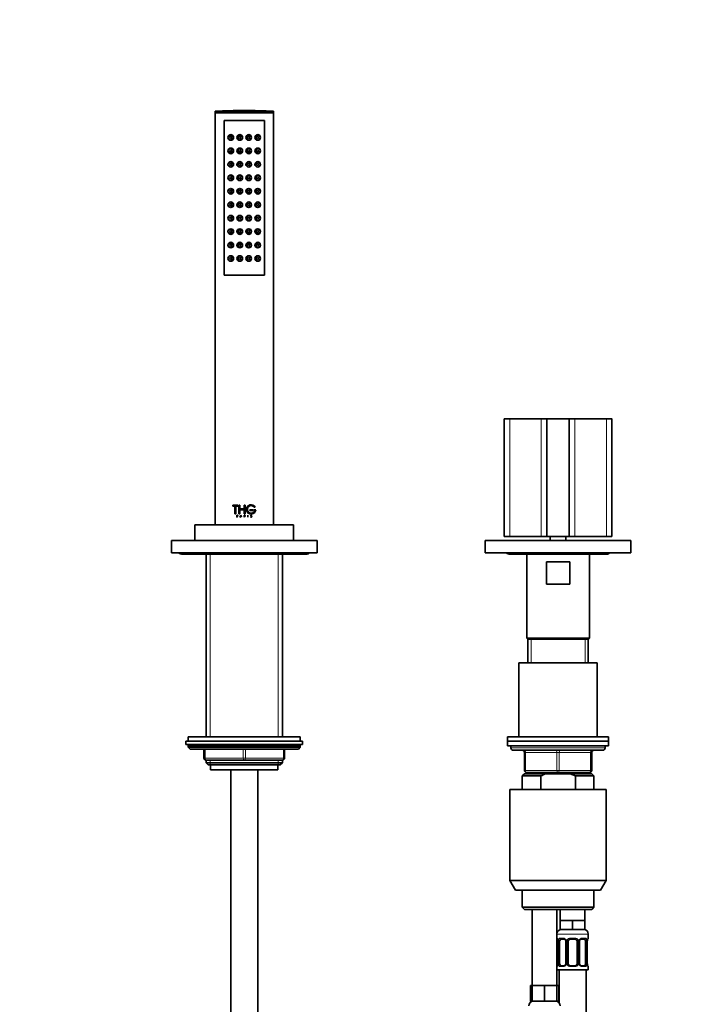
# Model space of a CAD drawing. Units: millimetres. Extents: x 0 to 2426, y 0 to 2733.
# Drawn here: x 1167 to 1464, y 1849 to 2288 of the extents above; entities that cross this region are included whole.
import ezdxf
from ezdxf import colors
from ezdxf.entities.mleader import LeaderData, LeaderLine
from ezdxf.math import Vec2, Vec3

# ---------------------------------------------------------------- set-up
doc = ezdxf.new("R2010")
doc.units = ezdxf.units.MM
doc.layers.add('DV1_Défaut', color=7, linetype='Continuous')
doc.layers.add('Défaut', color=7, linetype='Continuous')

# ---------------------------------------------------------------- blocks, each defined once
blk = doc.blocks.new('_DOT')
at = {"color": 0}
blk.add_line((0, 0), (-1, 0), dxfattribs=at)
at = {"color": 0, "const_width": 0.333}
blk.add_lwpolyline([(-0.1665, 0, 1), (0.1665, 0, 1)], format="xyb", close=True, dxfattribs=at)
blk = doc.blocks.new('SE')
at = {"layer": 'DV1_Défaut', "color": 7, "linetype": 'Continuous', "lineweight": 35}
for p, q in [((1254.48, 2247.01), (1280.48, 2247.01)), ((1254.48, 2247.01), (1254.48, 2246.47)), ((1254.48, 2246.47), (1280.48, 2246.47)), ((1254.48, 2246.47), (1254.63, 2246.32)), ((1254.48, 2246.32), (1280.48, 2246.32)), ((1254.48, 2246.32), (1254.48, 2062.52)), ((1280.33, 2246.32), (1280.48, 2246.47)), ((1280.48, 2246.47), (1280.48, 2247.01)), ((1280.48, 2062.52), (1280.48, 2246.32)), ((1258.48, 2173.82), (1258.48, 2242.82)), ((1258.48, 2242.82), (1276.48, 2242.82)), ((1276.48, 2242.82), (1258.48, 2242.82)), ((1258.48, 2242.82), (1258.48, 2173.82)), ((1276.48, 2242.82), (1276.48, 2173.82)), ((1276.48, 2173.82), (1276.48, 2242.82)), ((1276.48, 2173.82), (1258.48, 2173.82)), ((1258.48, 2173.82), (1276.48, 2173.82)), ((1383.43, 2109.62), (1383.43, 2057.32)), ((1386.03, 2109.82), (1383.63, 2109.82)), ((1386.03, 2109.82), (1400.08, 2109.82)), ((1400.08, 2109.82), (1402.68, 2109.82)), ((1402.48, 2109.62), (1402.48, 2057.32)), ((1402.68, 2109.82), (1412.28, 2109.82)), ((1412.28, 2109.82), (1414.88, 2109.82)), ((1412.48, 2109.62), (1412.48, 2057.32)), ((1414.88, 2109.82), (1428.93, 2109.82)), ((1431.33, 2109.82), (1428.93, 2109.82)), ((1431.53, 2057.32), (1431.53, 2109.62)), ((1262.44, 2071.3), (1264.59, 2071.3)), ((1262.44, 2070.92), (1262.44, 2071.3)), ((1263.32, 2070.92), (1262.44, 2070.92)), ((1263.32, 2067.44), (1263.32, 2070.92)), ((1263.72, 2070.92), (1263.71, 2070.92)), ((1263.71, 2070.92), (1263.71, 2067.44)), ((1264.59, 2070.92), (1263.71, 2070.92)), ((1263.72, 2070.92), (1263.72, 2067.44)), ((1264.6, 2071.3), (1264.59, 2071.3)), ((1264.59, 2071.3), (1264.59, 2070.92)), ((1264.6, 2070.92), (1264.59, 2070.92)), ((1264.6, 2071.3), (1264.6, 2070.92)), ((1265.09, 2071.3), (1265.47, 2071.3)), ((1265.09, 2067.44), (1265.09, 2071.3)), ((1265.48, 2071.3), (1265.47, 2071.3)), ((1265.47, 2071.3), (1265.47, 2069.6)), ((1265.48, 2069.6), (1265.47, 2069.6)), ((1265.47, 2069.6), (1267.45, 2069.6)), ((1265.48, 2069.21), (1265.47, 2069.21)), ((1265.47, 2069.21), (1265.47, 2067.44)), ((1267.45, 2069.21), (1265.47, 2069.21)), ((1265.48, 2071.3), (1265.48, 2069.6)), ((1265.48, 2069.21), (1265.48, 2067.44)), ((1267.45, 2071.3), (1267.83, 2071.3)), ((1267.45, 2069.6), (1267.45, 2071.3)), ((1267.45, 2067.44), (1267.45, 2069.21)), ((1267.83, 2071.3), (1267.83, 2067.44)), ((1269.98, 2069.27), (1269.99, 2069.27)), ((1269.98, 2069.27), (1269.98, 2068.88)), ((1269.98, 2068.88), (1269.99, 2068.88)), ((1271.28, 2069.27), (1269.99, 2069.27)), ((1269.99, 2069.27), (1269.99, 2068.88)), ((1269.99, 2068.88), (1271.28, 2068.88)), ((1271.28, 2068.88), (1271.28, 2069.27)), ((1271.65, 2069.27), (1271.65, 2068.88)), ((1271.65, 2069.27), (1271.66, 2069.27)), ((1271.65, 2068.88), (1271.66, 2068.88)), ((1272.62, 2069.27), (1271.66, 2069.27)), ((1271.66, 2069.27), (1271.66, 2068.88)), ((1271.66, 2068.88), (1272.15, 2068.88)), ((1271.94, 2070.36), (1271.96, 2070.36)), ((1271.96, 2070.36), (1272.4, 2070.36)), ((1272.13, 2068.88), (1272.15, 2068.88)), ((1263.71, 2067.44), (1263.32, 2067.44)), ((1263.72, 2067.44), (1263.71, 2067.44)), ((1264.19, 2066.8), (1264.42, 2066.8)), ((1264.19, 2065.99), (1264.19, 2066.8)), ((1264.25, 2065.99), (1264.19, 2065.99)), ((1264.42, 2066.73), (1264.25, 2066.73)), ((1264.26, 2066.73), (1264.25, 2066.73)), ((1264.25, 2066.73), (1264.25, 2066.45)), ((1264.26, 2066.45), (1264.25, 2066.45)), ((1264.25, 2066.45), (1264.42, 2066.45)), ((1264.26, 2066.38), (1264.25, 2066.38)), ((1264.25, 2066.38), (1264.25, 2065.99)), ((1264.42, 2066.38), (1264.25, 2066.38)), ((1264.26, 2065.99), (1264.25, 2065.99)), ((1264.26, 2066.73), (1264.26, 2066.45)), ((1264.26, 2066.38), (1264.26, 2065.99)), ((1264.44, 2066.8), (1264.42, 2066.8)), ((1264.44, 2066.38), (1264.42, 2066.38)), ((1265.47, 2067.44), (1265.09, 2067.44)), ((1265.48, 2067.44), (1265.47, 2067.44)), ((1265.58, 2065.99), (1265.95, 2066.8)), ((1265.66, 2065.99), (1265.58, 2065.99)), ((1265.77, 2066.23), (1265.66, 2065.99)), ((1265.77, 2066.23), (1265.66, 2065.99)), ((1265.66, 2065.99), (1265.66, 2065.99)), ((1265.77, 2066.23), (1265.77, 2066.23)), ((1266.13, 2066.23), (1265.77, 2066.23)), ((1265.8, 2066.29), (1265.95, 2066.63)), ((1265.8, 2066.29), (1265.95, 2066.63)), ((1265.8, 2066.29), (1265.8, 2066.29)), ((1266.1, 2066.29), (1265.8, 2066.29)), ((1265.95, 2066.8), (1265.95, 2066.8)), ((1265.95, 2066.8), (1266.31, 2065.99)), ((1265.95, 2066.8), (1266.32, 2065.99)), ((1265.95, 2066.63), (1266.1, 2066.29)), ((1266.24, 2065.99), (1266.13, 2066.23)), ((1266.31, 2065.99), (1266.24, 2065.99)), ((1266.32, 2065.99), (1266.31, 2065.99)), ((1267.43, 2066.8), (1267.66, 2066.8)), ((1267.43, 2065.99), (1267.43, 2066.8)), ((1267.5, 2065.99), (1267.43, 2065.99)), ((1267.83, 2067.44), (1267.45, 2067.44)), ((1267.5, 2066.45), (1267.5, 2066.73)), ((1267.5, 2066.73), (1267.66, 2066.73)), ((1267.66, 2066.45), (1267.5, 2066.45)), ((1267.5, 2066.38), (1267.5, 2065.99)), ((1267.53, 2066.38), (1267.5, 2066.38)), ((1267.53, 2066.38), (1267.53, 2066.38)), ((1267.82, 2065.99), (1267.53, 2066.38)), ((1267.82, 2065.99), (1267.53, 2066.38)), ((1267.6, 2066.38), (1267.89, 2065.99)), ((1267.66, 2066.38), (1267.6, 2066.38)), ((1267.66, 2066.73), (1267.66, 2066.73)), ((1267.66, 2066.45), (1267.66, 2066.45)), ((1267.82, 2065.99), (1267.82, 2065.99)), ((1267.89, 2065.99), (1267.82, 2065.99)), ((1269.05, 2066.8), (1269.05, 2066.8)), ((1269.05, 2066.8), (1269.05, 2065.99)), ((1269.05, 2066.8), (1269.05, 2065.99)), ((1269.12, 2066.8), (1269.05, 2066.8)), ((1269.05, 2065.99), (1269.05, 2065.99)), ((1269.05, 2065.99), (1269.12, 2065.99)), ((1269.12, 2065.99), (1269.12, 2066.8)), ((1270.26, 2066.14), (1270.27, 2066.14)), ((1270.28, 2066.1), (1270.26, 2066.14)), ((1270.27, 2066.14), (1270.35, 2066.14)), ((1270.29, 2066.1), (1270.27, 2066.14)), ((1270.47, 2065.99), (1270.48, 2065.99)), ((1270.65, 2066.34), (1270.48, 2066.42)), ((1270.6, 2065.99), (1270.48, 2065.99)), ((1270.66, 2066.34), (1270.49, 2066.42)), ((1270.51, 2066.47), (1270.72, 2066.38)), ((1270.66, 2066.07), (1270.68, 2066.07)), ((1270.69, 2066.66), (1270.7, 2066.66)), ((1270.76, 2066.67), (1270.7, 2066.66)), ((1245.48, 2062.52), (1289.48, 2062.52)), ((1245.48, 2062.52), (1245.48, 2055.52)), ((1289.48, 2055.52), (1289.48, 2062.52)), ((1234.98, 2055.52), (1299.98, 2055.52)), ((1234.98, 2050.02), (1234.98, 2055.52)), ((1299.98, 2050.02), (1299.98, 2055.52)), ((1374.98, 2055.52), (1439.98, 2055.52)), ((1374.98, 2055.52), (1374.98, 2050.02)), ((1383.43, 2057.32), (1385.93, 2057.32)), ((1399.98, 2057.32), (1385.93, 2057.32)), ((1402.48, 2057.32), (1399.98, 2057.32)), ((1412.48, 2057.32), (1402.48, 2057.32)), ((1403.98, 2057.32), (1403.98, 2055.52)), ((1410.98, 2055.52), (1410.98, 2057.32)), ((1414.98, 2057.32), (1412.48, 2057.32)), ((1429.03, 2057.32), (1414.98, 2057.32)), ((1429.03, 2057.32), (1431.53, 2057.32)), ((1439.98, 2055.52), (1439.98, 2050.02)), ((1234.98, 2050.02), (1299.98, 2050.02)), ((1239.48, 2049.52), (1295.48, 2049.52)), ((1250.48, 2049.52), (1250.48, 1968.02)), ((1284.48, 1968.02), (1284.48, 2049.52)), ((1374.98, 2050.02), (1439.98, 2050.02)), ((1385.48, 2049.52), (1429.48, 2049.52)), ((1393.48, 2049.52), (1393.48, 2012.02)), ((1421.48, 2012.02), (1421.48, 2049.52)), ((1402.29, 2046.02), (1412.68, 2046.02)), ((1402.29, 2036.02), (1402.29, 2046.02)), ((1412.68, 2046.02), (1412.68, 2036.02)), ((1412.68, 2036.02), (1402.29, 2036.02)), ((1393.48, 2012.02), (1421.48, 2012.02)), ((1393.48, 2012.02), (1393.98, 2011.52)), ((1393.98, 2011.52), (1420.98, 2011.52)), ((1393.98, 2011.52), (1420.98, 2011.52)), ((1393.98, 2011.52), (1393.98, 2001.02)), ((1420.98, 2011.52), (1421.48, 2012.02)), ((1420.98, 2001.02), (1420.98, 2011.52)), ((1424.98, 2001.02), (1389.98, 2001.02)), ((1389.98, 2001.02), (1389.98, 1968.02)), ((1424.98, 1968.02), (1424.98, 2001.02)), ((1292.48, 1968.02), (1242.48, 1968.02)), ((1242.48, 1968.02), (1242.48, 1966.02)), ((1292.48, 1966.02), (1292.48, 1968.02)), ((1429.98, 1968.02), (1384.98, 1968.02)), ((1384.98, 1968.02), (1384.98, 1966.02)), ((1429.98, 1966.02), (1429.98, 1968.02)), ((1241.48, 1966.02), (1293.48, 1966.02)), ((1241.48, 1966.02), (1241.48, 1964.52)), ((1241.48, 1964.52), (1293.48, 1964.52)), ((1242.48, 1964.02), (1242.48, 1963.36)), ((1292.48, 1963.36), (1242.48, 1963.36)), ((1242.48, 1963.36), (1243.33, 1962.52)), ((1291.64, 1962.52), (1292.48, 1963.36)), ((1292.48, 1963.36), (1292.48, 1964.02)), ((1293.48, 1964.52), (1293.48, 1966.02)), ((1384.98, 1966.02), (1429.98, 1966.02)), ((1384.98, 1966.02), (1384.98, 1964.02)), ((1429.98, 1966.02), (1384.98, 1966.02)), ((1384.98, 1964.02), (1429.98, 1964.02)), ((1386.48, 1964.02), (1386.48, 1963.02)), ((1428.48, 1963.02), (1428.48, 1964.02)), ((1429.98, 1964.02), (1429.98, 1966.02)), ((1291.64, 1962.52), (1243.33, 1962.52)), ((1249.48, 1958.52), (1249.48, 1962.52)), ((1285.48, 1962.52), (1285.48, 1958.52)), ((1387.48, 1962.02), (1427.48, 1962.02)), ((1392.48, 1953.02), (1392.48, 1961.02)), ((1422.48, 1961.02), (1422.48, 1953.02)), ((1267.48, 1957.52), (1250.48, 1957.52)), ((1250.48, 1957.52), (1250.48, 1956.43)), ((1250.48, 1956.43), (1284.48, 1956.43)), ((1250.48, 1956.43), (1251.39, 1955.52)), ((1251.39, 1955.52), (1283.57, 1955.52)), ((1252.48, 1955.52), (1252.48, 1953.32)), ((1284.48, 1957.52), (1267.48, 1957.52)), ((1282.48, 1953.32), (1282.48, 1955.52)), ((1283.57, 1955.52), (1284.48, 1956.43)), ((1284.48, 1956.43), (1284.48, 1957.52)), ((1252.48, 1953.32), (1282.48, 1953.32)), ((1261.48, 1953.32), (1261.48, 1244.52)), ((1273.48, 1244.52), (1273.48, 1953.32)), ((1392.48, 1951.52), (1391.48, 1950.52)), ((1399.74, 1950.52), (1391.48, 1950.52)), ((1391.48, 1950.52), (1391.48, 1944.52)), ((1402.1, 1951.52), (1392.48, 1951.52)), ((1407.48, 1952.02), (1393.48, 1952.02)), ((1393.98, 1952.02), (1393.98, 1951.52)), ((1399.74, 1950.52), (1399.74, 1944.52)), ((1412.87, 1951.52), (1402.1, 1951.52)), ((1421.48, 1952.02), (1407.48, 1952.02)), ((1412.87, 1951.52), (1422.48, 1951.52)), ((1415.23, 1950.52), (1412.87, 1951.52)), ((1415.23, 1950.52), (1423.48, 1950.52)), ((1415.23, 1944.52), (1415.23, 1950.52)), ((1420.98, 1951.52), (1420.98, 1952.02)), ((1423.48, 1950.52), (1422.48, 1951.52)), ((1423.48, 1944.52), (1423.48, 1950.52)), ((1385.98, 1944.52), (1428.98, 1944.52)), ((1385.98, 1944.52), (1385.98, 1903.85)), ((1428.98, 1903.85), (1428.98, 1944.52)), ((1385.98, 1903.85), (1428.98, 1903.85)), ((1385.98, 1903.85), (1388.48, 1899.52)), ((1426.48, 1899.52), (1428.98, 1903.85)), ((1426.48, 1899.52), (1388.48, 1899.52)), ((1391.48, 1899.52), (1391.48, 1892.02)), ((1423.48, 1892.02), (1423.48, 1899.52)), ((1423.48, 1892.02), (1391.48, 1892.02)), ((1391.48, 1892.02), (1392.48, 1891.02)), ((1392.48, 1891.02), (1422.48, 1891.02)), ((1395.98, 1891.02), (1395.98, 1857.02)), ((1406.98, 1857.02), (1406.98, 1891.02)), ((1408.48, 1891.02), (1408.48, 1886.02)), ((1419.48, 1886.02), (1419.48, 1891.02)), ((1422.48, 1891.02), (1423.48, 1892.02)), ((1411.23, 1886.02), (1408.48, 1886.02)), ((1408.48, 1886.02), (1408.48, 1882.02)), ((1413.98, 1886.02), (1411.23, 1886.02)), ((1416.73, 1886.02), (1413.98, 1886.02)), ((1413.98, 1886.02), (1413.98, 1882.02)), ((1419.48, 1886.02), (1416.73, 1886.02)), ((1419.48, 1886.02), (1419.48, 1882.02)), ((1413.98, 1882.02), (1408.48, 1882.02)), ((1419.48, 1882.02), (1413.98, 1882.02)), ((1420.98, 1878.18), (1420.98, 1880.02)), ((1407.43, 1876.78), (1407.43, 1866.9)), ((1408.18, 1866.9), (1408.18, 1876.78)), ((1410.08, 1877.78), (1408.66, 1877.78)), ((1410.93, 1876.78), (1410.93, 1866.9)), ((1411.98, 1866.9), (1411.98, 1876.78)), ((1414.98, 1877.78), (1412.98, 1877.78)), ((1415.98, 1876.78), (1415.98, 1866.9)), ((1417.04, 1866.9), (1417.04, 1876.78)), ((1419.3, 1877.78), (1417.89, 1877.78)), ((1419.78, 1876.78), (1419.78, 1866.9)), ((1420.53, 1866.9), (1420.53, 1876.78)), ((1406.98, 1864.02), (1420.98, 1864.02)), ((1407.98, 1864.02), (1407.98, 1849.34)), ((1408.66, 1865.9), (1410.08, 1865.9)), ((1412.98, 1865.9), (1414.98, 1865.9)), ((1417.89, 1865.9), (1419.3, 1865.9)), ((1419.98, 1586.02), (1419.98, 1864.02)), ((1420.98, 1864.02), (1420.98, 1865.5)), ((1395.98, 1857.02), (1395.13, 1857.02)), ((1395.13, 1857.02), (1395.13, 1850.02)), ((1398.73, 1857.02), (1395.98, 1857.02)), ((1395.98, 1857.02), (1395.98, 1850.02)), ((1401.48, 1857.02), (1398.73, 1857.02)), ((1404.23, 1857.02), (1401.48, 1857.02)), ((1401.48, 1857.02), (1401.48, 1850.02)), ((1406.98, 1857.02), (1404.23, 1857.02)), ((1406.98, 1857.02), (1406.98, 1850.02)), ((1407.83, 1857.02), (1406.98, 1857.02)), ((1407.83, 1857.02), (1407.83, 1850.02)), ((1395.98, 1850.02), (1395.13, 1850.02)), ((1401.48, 1850.02), (1395.98, 1850.02)), ((1406.98, 1850.02), (1401.48, 1850.02)), ((1407.83, 1850.02), (1406.98, 1850.02))]:
    blk.add_line(p, q, dxfattribs=at)
at = {"layer": 'DV1_Défaut', "color": 7, "linetype": 'Continuous', "lineweight": 18}
for p, q in [((1383.43, 2109.62), (1385.93, 2109.62)), ((1385.93, 2109.62), (1385.93, 2057.32)), ((1399.98, 2109.62), (1385.93, 2109.62)), ((1399.98, 2109.62), (1399.98, 2057.32)), ((1402.48, 2109.62), (1399.98, 2109.62)), ((1412.48, 2109.62), (1402.48, 2109.62)), ((1414.98, 2109.62), (1412.48, 2109.62)), ((1414.98, 2109.62), (1414.98, 2057.32)), ((1429.03, 2109.62), (1414.98, 2109.62)), ((1429.03, 2109.62), (1429.03, 2057.32)), ((1429.03, 2109.62), (1431.53, 2109.62)), ((1270.28, 2066.1), (1270.29, 2066.1)), ((1270.48, 2066.42), (1270.49, 2066.42)), ((1270.65, 2066.34), (1270.66, 2066.34)), ((1252.34, 1968.02), (1252.34, 2049.52)), ((1282.63, 1968.02), (1282.63, 2049.52)), ((1395.42, 2001.02), (1395.42, 2011.52)), ((1419.54, 2001.02), (1419.54, 2011.52)), ((1292.48, 1964.02), (1242.48, 1964.02)), ((1249.98, 1962.52), (1249.98, 1958.52)), ((1266.98, 1958.52), (1266.98, 1962.52)), ((1267.98, 1962.52), (1267.98, 1958.52)), ((1284.98, 1958.52), (1284.98, 1962.52)), ((1428.48, 1963.02), (1386.48, 1963.02)), ((1392.48, 1961.02), (1392.98, 1961.02)), ((1406.98, 1961.02), (1392.98, 1961.02)), ((1392.98, 1961.02), (1392.98, 1953.02)), ((1406.98, 1961.02), (1407.98, 1961.02)), ((1406.98, 1953.02), (1406.98, 1961.02)), ((1421.98, 1961.02), (1407.98, 1961.02)), ((1407.98, 1961.02), (1407.98, 1953.02)), ((1421.98, 1961.02), (1422.48, 1961.02)), ((1421.98, 1953.02), (1421.98, 1961.02)), ((1249.48, 1958.52), (1249.98, 1958.52)), ((1249.98, 1958.52), (1266.98, 1958.52)), ((1252.34, 1955.52), (1252.34, 1957.52)), ((1266.98, 1958.52), (1267.98, 1958.52)), ((1267.98, 1958.52), (1284.98, 1958.52)), ((1282.63, 1955.52), (1282.63, 1957.52)), ((1284.98, 1958.52), (1285.48, 1958.52)), ((1392.48, 1953.02), (1392.98, 1953.02)), ((1392.98, 1953.02), (1406.98, 1953.02)), ((1395.42, 1951.52), (1395.42, 1952.02)), ((1406.98, 1953.02), (1407.98, 1953.02)), ((1407.98, 1953.02), (1421.98, 1953.02)), ((1419.54, 1951.52), (1419.54, 1952.02)), ((1421.98, 1953.02), (1422.48, 1953.02)), ((1406.98, 1880.02), (1420.98, 1880.02)), ((1407.06, 1878.18), (1406.98, 1878.18)), ((1407.46, 1876.78), (1407.43, 1876.78)), ((1407.46, 1876.78), (1407.46, 1866.9)), ((1407.57, 1866.9), (1407.57, 1876.78)), ((1408.18, 1876.78), (1407.57, 1876.78)), ((1408.34, 1878.18), (1409.84, 1878.18)), ((1410.93, 1876.78), (1411.17, 1876.78)), ((1411.17, 1876.78), (1411.17, 1866.9)), ((1411.44, 1866.9), (1411.44, 1876.78)), ((1411.98, 1876.78), (1411.44, 1876.78)), ((1412.92, 1878.18), (1415.04, 1878.18)), ((1415.98, 1876.78), (1416.52, 1876.78)), ((1416.52, 1876.78), (1416.52, 1866.9)), ((1416.8, 1866.9), (1416.8, 1876.78)), ((1417.04, 1876.78), (1416.8, 1876.78)), ((1418.12, 1878.18), (1419.62, 1878.18)), ((1419.78, 1876.78), (1420.39, 1876.78)), ((1420.39, 1876.78), (1420.39, 1866.9)), ((1420.5, 1866.9), (1420.5, 1876.78)), ((1420.5, 1876.78), (1420.53, 1876.78)), ((1420.9, 1878.18), (1420.98, 1878.18)), ((1407.43, 1866.9), (1407.46, 1866.9)), ((1407.57, 1866.9), (1408.18, 1866.9)), ((1411.17, 1866.9), (1410.93, 1866.9)), ((1411.44, 1866.9), (1411.98, 1866.9)), ((1416.52, 1866.9), (1415.98, 1866.9)), ((1416.8, 1866.9), (1417.04, 1866.9)), ((1420.39, 1866.9), (1419.78, 1866.9)), ((1420.53, 1866.9), (1420.5, 1866.9)), ((1406.98, 1865.5), (1407.06, 1865.5)), ((1409.84, 1865.5), (1408.34, 1865.5)), ((1415.04, 1865.5), (1412.92, 1865.5)), ((1419.62, 1865.5), (1418.12, 1865.5)), ((1420.9, 1865.5), (1420.98, 1865.5))]:
    blk.add_line(p, q, dxfattribs=at)
at = {"layer": 'DV1_Défaut', "color": 7, "linetype": 'Continuous', "lineweight": 35}
for centre, radius in [((1261.48, 2235.32), 1.25), ((1261.48, 2235.32), 0.5), ((1265.48, 2235.32), 1.25), ((1265.48, 2235.32), 0.5), ((1269.48, 2235.32), 1.25), ((1269.48, 2235.32), 0.5), ((1273.48, 2235.32), 1.25), ((1273.48, 2235.32), 0.5), ((1261.48, 2229.32), 1.25), ((1261.48, 2229.32), 0.5), ((1265.48, 2229.32), 1.25), ((1265.48, 2229.32), 0.5), ((1269.48, 2229.32), 1.25), ((1269.48, 2229.32), 0.5), ((1273.48, 2229.32), 1.25), ((1273.48, 2229.32), 0.5), ((1261.48, 2223.32), 1.25), ((1261.48, 2223.32), 0.5), ((1265.48, 2223.32), 1.25), ((1265.48, 2223.32), 0.5), ((1269.48, 2223.32), 1.25), ((1269.48, 2223.32), 0.5), ((1273.48, 2223.32), 1.25), ((1273.48, 2223.32), 0.5), ((1261.48, 2217.32), 1.25), ((1261.48, 2217.32), 0.5), ((1265.48, 2217.32), 1.25), ((1265.48, 2217.32), 0.5), ((1269.48, 2217.32), 1.25), ((1269.48, 2217.32), 0.5), ((1273.48, 2217.32), 1.25), ((1273.48, 2217.32), 0.5), ((1261.48, 2211.32), 1.25), ((1261.48, 2211.32), 0.5), ((1265.48, 2211.32), 1.25), ((1265.48, 2211.32), 0.5), ((1269.48, 2211.32), 1.25), ((1269.48, 2211.32), 0.5), ((1273.48, 2211.32), 1.25), ((1273.48, 2211.32), 0.5), ((1261.48, 2205.32), 1.25), ((1261.48, 2205.32), 0.5), ((1265.48, 2205.32), 1.25), ((1265.48, 2205.32), 0.5), ((1269.48, 2205.32), 1.25), ((1269.48, 2205.32), 0.5), ((1273.48, 2205.32), 1.25), ((1273.48, 2205.32), 0.5), ((1261.48, 2199.32), 1.25), ((1265.48, 2199.32), 1.25), ((1269.48, 2199.32), 1.25), ((1273.48, 2199.32), 1.25), ((1261.48, 2199.32), 0.5), ((1265.48, 2199.32), 0.5), ((1269.48, 2199.32), 0.5), ((1273.48, 2199.32), 0.5), ((1261.48, 2193.32), 1.25), ((1261.48, 2193.32), 0.5), ((1265.48, 2193.32), 1.25), ((1265.48, 2193.32), 0.5), ((1269.48, 2193.32), 1.25), ((1269.48, 2193.32), 0.5), ((1273.48, 2193.32), 1.25), ((1273.48, 2193.32), 0.5), ((1261.48, 2187.32), 1.25), ((1261.48, 2187.32), 0.5), ((1265.48, 2187.32), 1.25), ((1265.48, 2187.32), 0.5), ((1269.48, 2187.32), 1.25), ((1269.48, 2187.32), 0.5), ((1273.48, 2187.32), 1.25), ((1273.48, 2187.32), 0.5), ((1261.48, 2181.32), 1.25), ((1261.48, 2181.32), 0.5), ((1265.48, 2181.32), 1.25), ((1265.48, 2181.32), 0.5), ((1269.48, 2181.32), 1.25), ((1269.48, 2181.32), 0.5), ((1273.48, 2181.32), 1.25), ((1273.48, 2181.32), 0.5)]:
    blk.add_circle(centre, radius, dxfattribs=at)
at = {"layer": 'DV1_Défaut', "color": 7, "linetype": 'Continuous', "lineweight": 18}
for centre in [(1261.4, 2235.32), (1265.46, 2235.32), (1269.51, 2235.32), (1273.56, 2235.32), (1261.4, 2229.32), (1265.46, 2229.32), (1269.51, 2229.32), (1273.56, 2229.32), (1261.4, 2223.32), (1265.46, 2223.32), (1269.51, 2223.32), (1273.56, 2223.32), (1261.4, 2217.32), (1265.46, 2217.32), (1269.51, 2217.32), (1273.56, 2217.32), (1261.4, 2211.32), (1265.46, 2211.32), (1269.51, 2211.32), (1273.56, 2211.32), (1261.4, 2205.32), (1265.46, 2205.32), (1269.51, 2205.32), (1273.56, 2205.32), (1261.4, 2199.32), (1265.46, 2199.32), (1269.51, 2199.32), (1273.56, 2199.32), (1261.4, 2193.32), (1265.46, 2193.32), (1269.51, 2193.32), (1273.56, 2193.32), (1261.4, 2187.32), (1265.46, 2187.32), (1269.51, 2187.32), (1273.56, 2187.32), (1261.4, 2181.32), (1265.46, 2181.32), (1269.51, 2181.32), (1273.56, 2181.32)]:
    blk.add_circle(centre, 1.06, dxfattribs=at)
at = {"layer": 'DV1_Défaut', "color": 7, "linetype": 'Continuous', "lineweight": 35}
for centre, radius, start, end in [((1267.48, 1972.74), 274.58, 87.2863, 92.7137), ((1383.63, 2109.62), 0.2, 90, 180), ((1402.68, 2109.62), 0.2, 90, 180), ((1412.28, 2109.62), 0.2, 0, 90), ((1431.33, 2109.62), 0.2, 0, 90), ((1270.55, 2069.42), 2.07, 26.7016, 355.6455), ((1270.54, 2069.43), 2.06, 90.0637, 274.0744), ((1270.55, 2069.43), 1.69, 33.4548, 341.2259), ((1270.54, 2069.43), 1.68, 265.0278, 341.0967), ((1270.54, 2069.43), 1.68, 33.5283, 89.9971), ((1264.43, 2066.59), 0.211, 270.3266, 89.6734), ((1267.66, 2066.59), 0.211, 269.7801, 90.2199), ((1267.66, 2066.59), 0.144, 270, 90), ((1267.66, 2066.59), 0.144, 269.7713, 90.2287), ((1270.46, 2066.18), 0.198, 203.6043, 272.4362), ((1270.48, 2066.2), 0.214, 206.3943, 269.8436), ((1270.54, 2066.23), 0.21, 205.526, 309.3597), ((1270.6, 2066.2), 0.217, 270.5556, 41.0755), ((1270.6, 2066.2), 0.152, 299.0999, 65.8339), ((1270.67, 2066.26), 0.133, 41.943, 66.4864), ((1239.48, 2051.02), 1.5, 221.8103, 270), ((1295.48, 2051.02), 1.5, 270, 318.1897), ((1385.48, 2050.52), 1, 210, 270), ((1429.48, 2050.52), 1, 270, 330), ((1242.98, 1964.02), 0.5, 90, 180), ((1291.98, 1964.02), 0.5, 0, 90), ((1387.48, 1963.02), 1, 180, 270), ((1391.48, 1961.02), 1, 0, 90), ((1423.48, 1961.02), 1, 90, 180), ((1427.48, 1963.02), 1, 270, 0), ((1250.48, 1958.52), 1, 180, 270), ((1284.48, 1958.52), 1, 270, 0), ((1393.48, 1953.02), 1, 180, 270), ((1421.48, 1953.02), 1, 270, 0), ((1408.98, 1880.02), 2, 90, 180), ((1418.98, 1880.02), 2, 0, 90), ((1407.38, 1878.18), 0.4, 180, 250.7199), ((1405.06, 1876.83), 2.37, 358.6531, 11.5095), ((1410.15, 1876.83), 0.779, 356.1066, 29.1698), ((1412.98, 1876.78), 1, 154.4167, 180), ((1412.98, 1876.78), 1, 90, 154.4167), ((1414.98, 1876.78), 1, 25.5833, 90), ((1414.98, 1876.78), 1, 0, 25.5833), ((1423.06, 1876.82), 2.53, 168.8839, 180.9498), ((1421.61, 1877.2), 1.04, 161.5405, 174.2607), ((1420.58, 1878.18), 0.4, 304.0334, 0), ((1404.91, 1866.86), 2.52, 348.8804, 0.95), ((1412.98, 1866.9), 1, 180, 205.5833), ((1412.98, 1866.9), 1, 205.5833, 270), ((1414.98, 1866.9), 1, 270, 334.4167), ((1414.98, 1866.9), 1, 334.4167, 0), ((1417.82, 1866.85), 0.778, 176.112, 209.1883), ((1422.9, 1866.84), 2.37, 178.6403, 191.5091), ((1407.38, 1865.5), 0.4, 124.0334, 180), ((1406.35, 1866.47), 1.04, 341.5408, 354.2608), ((1420.58, 1865.5), 0.4, 0, 70.7199), ((1396.48, 1848.02), 2, 90, 180), ((1406.48, 1848.02), 2, 0, 90)]:
    blk.add_arc(centre, radius, start, end, dxfattribs=at)
at = {"layer": 'DV1_Défaut', "color": 7, "linetype": 'Continuous', "lineweight": 18}
for centre, radius, start, end in [((1404.11, 1876.78), 3.35, 359.8705, 10.2708), ((1410.35, 1876.79), 2.78, 167.8078, 180.3687), ((1409.77, 1876.79), 1.39, 25.1473, 87.3249), ((1409.79, 1876.78), 1.38, 359.8791, 25.9211), ((1412.78, 1876.78), 1.34, 153.3511, 180.1815), ((1412.9, 1876.68), 1.49, 89.2905, 152.1251), ((1415.06, 1876.68), 1.49, 27.8747, 90.7097), ((1415.19, 1876.78), 1.34, 359.817, 26.6505), ((1418.17, 1876.78), 1.38, 154.0799, 180.1199), ((1418.19, 1876.79), 1.39, 92.6748, 154.853), ((1417.62, 1876.79), 2.78, 359.628, 12.1955), ((1423.85, 1876.78), 3.35, 169.7304, 180.1284), ((1404.11, 1866.89), 3.35, 349.7304, 0.1284), ((1410.35, 1866.88), 2.78, 179.628, 192.1955), ((1409.79, 1866.9), 1.38, 334.0799, 0.1199), ((1412.78, 1866.9), 1.34, 179.817, 206.6505), ((1415.19, 1866.9), 1.34, 333.3511, 0.1815), ((1418.17, 1866.9), 1.38, 179.8791, 205.9211), ((1417.61, 1866.88), 2.78, 347.8078, 0.3687), ((1423.85, 1866.89), 3.35, 179.8705, 190.2708), ((1409.77, 1866.88), 1.39, 272.6748, 334.853), ((1412.9, 1866.99), 1.49, 207.8747, 270.7097), ((1415.06, 1866.99), 1.49, 269.2905, 332.1251), ((1418.19, 1866.88), 1.39, 205.1473, 267.3249)]:
    blk.add_arc(centre, radius, start, end, dxfattribs=at)
for centre, major_axis, ratio, start_param, end_param in [((1386.03, 2109.62), (0, -0.2), 0.5, 3.141593, 4.712389), ((1400.08, 2109.62), (0, -0.2), 0.5, 3.141593, 4.712389), ((1414.88, 2109.62), (0, 0.2), 0.5, 4.712389, 6.283185), ((1428.93, 2109.62), (0, 0.2), 0.5, 4.712389, 6.283185), ((1392.48, 1961.02), (0, -1), 0.5, 1.570796, 3.141593), ((1406.48, 1961.02), (0, -1), 0.5, 1.570796, 3.141593), ((1408.48, 1961.02), (0, -1), 0.5, 3.141593, 4.712389), ((1422.48, 1961.02), (0, -1), 0.5, 3.141593, 4.712389), ((1250.48, 1958.52), (0, -1), 0.5, 4.712389, 6.283185), ((1267.48, 1958.52), (0, -1), 0.5, 4.712389, 6.283185), ((1267.48, 1958.52), (0, -1), 0.5, 0, 1.570796), ((1284.48, 1958.52), (0, 1), 0.5, 3.141593, 4.712389), ((1393.48, 1953.02), (0, 1), 0.5, 1.570796, 3.141593), ((1407.48, 1953.02), (0, 1), 0.5, 1.570796, 3.141593), ((1407.48, 1953.02), (0, 1), 0.5, 3.141593, 4.712389), ((1421.48, 1953.02), (0, 1), 0.5, 3.141593, 4.712389), ((1407.46, 1878.18), (0, -0.4), 0.988455, 4.712389, 5.694554), ((1407.78, 1877.38), (0.394, 0.069), 0.426558, 2.752818, 3.172561), ((1408, 1877.38), (0.391, -0.084), 0.411702, 3.62283, 5.508006), ((1408.66, 1878.18), (0, -0.4), 0.806081, 4.712389, 6.283185), ((1410.08, 1878.18), (0, -0.4), 0.591806, 4.712389, 6.283185), ((1411.2, 1877.38), (0.363, 0.168), 0.191543, 1.963754, 3.156593), ((1411.72, 1877.38), (0.361, -0.173), 0.155676, 4.398009, 6.283185), ((1412.98, 1878.18), (0, -0.4), 0.151515, 4.712389, 6.283185), ((1414.98, 1878.18), (0, -0.4), 0.151515, 0, 1.570796), ((1416.25, 1877.38), (-0.361, -0.173), 0.155676, 0, 1.885177), ((1416.77, 1877.38), (-0.363, 0.168), 0.191543, 3.126357, 4.319431), ((1417.89, 1878.18), (0, -0.4), 0.591806, 0, 1.570796), ((1419.3, 1878.18), (0, -0.4), 0.806081, 0, 1.570796), ((1419.97, 1877.38), (-0.391, -0.084), 0.411702, 0.775179, 2.660356), ((1420.18, 1877.38), (-0.394, 0.069), 0.426558, 3.104989, 3.530367), ((1420.51, 1878.18), (0, -0.4), 0.988455, 0.667509, 1.570796), ((1408, 1866.3), (-0.391, -0.084), 0.411702, 3.916772, 5.801948), ((1411.2, 1866.3), (0.363, -0.168), 0.191543, 3.118042, 4.319431), ((1411.72, 1866.3), (-0.361, -0.173), 0.155676, 3.141593, 5.026769), ((1416.25, 1866.3), (0.361, -0.173), 0.155676, 1.256416, 3.141593), ((1416.77, 1866.3), (-0.363, -0.168), 0.191543, 1.963754, 3.164802), ((1419.97, 1866.3), (0.391, -0.084), 0.411702, 0.481237, 2.366414), ((1407.46, 1865.5), (0, -0.4), 0.988455, 3.803326, 4.712389), ((1407.78, 1866.3), (0.394, -0.069), 0.426558, 3.106379, 3.530367), ((1408.66, 1865.5), (0, -0.4), 0.806081, 3.141593, 4.712389), ((1410.08, 1865.5), (0, -0.4), 0.591806, 3.141593, 4.712389), ((1412.98, 1865.5), (0, -0.4), 0.151515, 3.141593, 4.712389), ((1414.98, 1865.5), (0, -0.4), 0.151515, 1.570796, 3.141593), ((1417.89, 1865.5), (0, -0.4), 0.591806, 1.570796, 3.141593), ((1419.3, 1865.5), (0, -0.4), 0.806081, 1.570796, 3.141593), ((1420.18, 1866.3), (-0.394, -0.069), 0.426558, 2.752818, 3.171467), ((1420.51, 1865.5), (0, -0.4), 0.988455, 1.570796, 2.479837)]:
    blk.add_ellipse(centre, major_axis=major_axis, ratio=ratio, start_param=start_param, end_param=end_param, dxfattribs=at)
at = {"layer": 'DV1_Défaut', "color": 7, "linetype": 'Continuous', "lineweight": 35}
for centre, major_axis, start_param, end_param in [((1408.89, 1876.78), (0, 1), 1.124283, 1.570796), ((1408.89, 1876.78), (0, -1), 3.141593, 4.265876), ((1419.07, 1876.78), (0, 1), 5.158902, 6.283185), ((1419.07, 1876.78), (0, 1), 4.712389, 5.158902), ((1408.89, 1866.9), (0, -1), 4.712389, 5.158902), ((1408.89, 1866.9), (0, -1), 5.158902, 6.283185), ((1419.07, 1866.9), (0, 1), 3.141593, 4.265876), ((1419.07, 1866.9), (0, -1), 1.124283, 1.570796)]:
    blk.add_ellipse(centre, major_axis=major_axis, ratio=0.707107, start_param=start_param, end_param=end_param, dxfattribs=at)
for points, knots in [([(1264.42, 2066.8), (1264.54, 2066.8), (1264.64, 2066.7), (1264.64, 2066.48), (1264.54, 2066.38), (1264.42, 2066.38)], [0, 0, 0, 0, 0.5, 0.5, 1, 1, 1, 1]), ([(1264.42, 2066.45), (1264.5, 2066.45), (1264.57, 2066.51), (1264.57, 2066.67), (1264.5, 2066.73), (1264.42, 2066.73)], [0, 0, 0, 0, 0.5, 0.5, 1, 1, 1, 1]), ([(1270.48, 2066.42), (1270.45, 2066.43), (1270.39, 2066.47), (1270.35, 2066.56), (1270.36, 2066.67), (1270.43, 2066.78), (1270.57, 2066.81), (1270.7, 2066.76), (1270.73, 2066.7), (1270.74, 2066.67)], [0, 0, 0, 0, 0.126905, 0.25225, 0.377903, 0.503366, 0.747847, 0.876082, 1, 1, 1, 1]), ([(1270.49, 2066.42), (1270.43, 2066.44), (1270.38, 2066.5), (1270.36, 2066.63), (1270.38, 2066.7), (1270.53, 2066.84), (1270.71, 2066.81), (1270.76, 2066.67)], [0, 0, 0, 0, 0.25, 0.25, 0.5, 0.5, 1, 1, 1, 1]), ([(1270.7, 2066.66), (1270.66, 2066.75), (1270.54, 2066.77), (1270.4, 2066.64), (1270.42, 2066.51), (1270.51, 2066.47)], [0, 0, 0, 0, 0.5, 0.5, 1, 1, 1, 1]), ([(1270.66, 2066.07), (1270.68, 2066.08), (1270.7, 2066.09), (1270.73, 2066.12), (1270.74, 2066.16), (1270.74, 2066.22), (1270.72, 2066.3), (1270.67, 2066.33), (1270.65, 2066.34)], [0, 0, 0, 0, 0.130957, 0.250783, 0.370961, 0.502883, 0.749785, 1, 1, 1, 1]), ([(1407.21, 1877.88), (1407.21, 1877.88), (1407.22, 1877.87), (1407.26, 1877.79), (1407.32, 1877.61), (1407.36, 1877.43), (1407.39, 1877.31)], [0, 0, 0, 0, 0.128888, 0.335529, 0.642969, 1, 1, 1, 1]), ([(1410.09, 1877.77), (1410.12, 1877.77), (1410.22, 1877.77), (1410.45, 1877.68), (1410.7, 1877.47), (1410.79, 1877.28), (1410.83, 1877.2)], [0, 0, 0, 0, 0.113752, 0.444975, 0.792105, 1, 1, 1, 1]), ([(1417.14, 1877.21), (1417.16, 1877.25), (1417.22, 1877.4), (1417.42, 1877.61), (1417.68, 1877.76), (1417.82, 1877.76), (1417.88, 1877.76)], [0, 0, 0, 0, 0.115272, 0.422697, 0.752787, 1, 1, 1, 1]), ([(1420.63, 1877.53), (1420.65, 1877.61), (1420.69, 1877.75), (1420.74, 1877.86), (1420.76, 1877.88), (1420.76, 1877.88)], [0, 0, 0, 0, 0.398117, 0.792294, 1, 1, 1, 1]), ([(1410.83, 1866.47), (1410.81, 1866.42), (1410.75, 1866.28), (1410.55, 1866.07), (1410.29, 1865.92), (1410.15, 1865.91), (1410.08, 1865.91)], [0, 0, 0, 0, 0.115126, 0.422606, 0.752757, 1, 1, 1, 1]), ([(1417.88, 1865.91), (1417.85, 1865.91), (1417.74, 1865.9), (1417.51, 1866), (1417.26, 1866.21), (1417.18, 1866.39), (1417.14, 1866.47)], [0, 0, 0, 0, 0.113829, 0.445275, 0.792638, 1, 1, 1, 1]), ([(1407.34, 1866.15), (1407.31, 1866.06), (1407.28, 1865.92), (1407.22, 1865.82), (1407.21, 1865.79), (1407.21, 1865.79)], [0, 0, 0, 0, 0.398117, 0.792294, 1, 1, 1, 1]), ([(1420.76, 1865.79), (1420.76, 1865.79), (1420.75, 1865.81), (1420.71, 1865.88), (1420.64, 1866.06), (1420.6, 1866.25), (1420.58, 1866.38)], [0, 0, 0, 0, 0.127468, 0.331832, 0.635885, 1, 1, 1, 1])]:
    blk.add_open_spline(points, degree=3, knots=knots, dxfattribs=at)
for points in [[(1402.1, 1951.52), (1401.29, 1951.23), (1400.5, 1950.89), (1399.74, 1950.52)], [(1417.04, 1876.77), (1417.05, 1877), (1417.08, 1877.14), (1417.14, 1877.21)], [(1410.93, 1866.9), (1410.91, 1866.68), (1410.88, 1866.53), (1410.83, 1866.47)]]:
    blk.add_open_spline(points, degree=3, dxfattribs=at)
at = {"layer": 'DV1_Défaut', "color": 7, "linetype": 'Continuous', "lineweight": 18}
for points, knots in [([(1407.06, 1878.18), (1407.08, 1878.18), (1407.11, 1878.16), (1407.17, 1878.09), (1407.2, 1878.03), (1407.26, 1877.9), (1407.29, 1877.81), (1407.36, 1877.62), (1407.38, 1877.5), (1407.41, 1877.38)], [0, 0, 0, 0, 0.25, 0.25, 0.5, 0.5, 0.75, 0.75, 1, 1, 1, 1]), ([(1407.64, 1877.38), (1407.66, 1877.5), (1407.7, 1877.61), (1407.79, 1877.81), (1407.84, 1877.9), (1407.96, 1878.03), (1408.03, 1878.09), (1408.18, 1878.16), (1408.26, 1878.18), (1408.34, 1878.18)], [0, 0, 0, 0, 0.25, 0.25, 0.5, 0.5, 0.75, 0.75, 1, 1, 1, 1]), ([(1408.66, 1877.78), (1408.61, 1877.78), (1408.56, 1877.76), (1408.47, 1877.71), (1408.43, 1877.67), (1408.33, 1877.52), (1408.28, 1877.38), (1408.25, 1877.21)], [0, 0, 0, 0, 0.25, 0.25, 0.5, 0.5, 1, 1, 1, 1]), ([(1419.71, 1877.21), (1419.7, 1877.29), (1419.68, 1877.37), (1419.63, 1877.51), (1419.6, 1877.57), (1419.5, 1877.72), (1419.41, 1877.78), (1419.3, 1877.78)], [0, 0, 0, 0, 0.25, 0.25, 0.5, 0.5, 1, 1, 1, 1]), ([(1419.62, 1878.18), (1419.71, 1878.18), (1419.79, 1878.16), (1419.93, 1878.09), (1420, 1878.03), (1420.12, 1877.9), (1420.17, 1877.81), (1420.26, 1877.62), (1420.3, 1877.5), (1420.33, 1877.38)], [0, 0, 0, 0, 0.25, 0.25, 0.5, 0.5, 0.75, 0.75, 1, 1, 1, 1]), ([(1420.56, 1877.38), (1420.58, 1877.5), (1420.61, 1877.61), (1420.67, 1877.81), (1420.7, 1877.9), (1420.77, 1878.03), (1420.8, 1878.09), (1420.85, 1878.16), (1420.88, 1878.18), (1420.9, 1878.18)], [0, 0, 0, 0, 0.25, 0.25, 0.5, 0.5, 0.75, 0.75, 1, 1, 1, 1]), ([(1408.25, 1866.47), (1408.27, 1866.38), (1408.29, 1866.3), (1408.33, 1866.16), (1408.36, 1866.1), (1408.47, 1865.96), (1408.56, 1865.9), (1408.66, 1865.9)], [0, 0, 0, 0, 0.25, 0.25, 0.5, 0.5, 1, 1, 1, 1]), ([(1419.3, 1865.9), (1419.36, 1865.9), (1419.4, 1865.91), (1419.49, 1865.97), (1419.53, 1866), (1419.64, 1866.15), (1419.68, 1866.29), (1419.71, 1866.47)], [0, 0, 0, 0, 0.25, 0.25, 0.5, 0.5, 1, 1, 1, 1]), ([(1407.41, 1866.3), (1407.38, 1866.17), (1407.36, 1866.06), (1407.29, 1865.86), (1407.26, 1865.78), (1407.2, 1865.64), (1407.17, 1865.59), (1407.11, 1865.52), (1407.08, 1865.5), (1407.06, 1865.5)], [0, 0, 0, 0, 0.25, 0.25, 0.5, 0.5, 0.75, 0.75, 1, 1, 1, 1]), ([(1408.34, 1865.5), (1408.26, 1865.5), (1408.18, 1865.52), (1408.03, 1865.59), (1407.96, 1865.64), (1407.84, 1865.78), (1407.79, 1865.86), (1407.7, 1866.06), (1407.66, 1866.17), (1407.64, 1866.3)], [0, 0, 0, 0, 0.25, 0.25, 0.5, 0.5, 0.75, 0.75, 1, 1, 1, 1]), ([(1420.33, 1866.3), (1420.3, 1866.17), (1420.26, 1866.06), (1420.17, 1865.86), (1420.12, 1865.78), (1420, 1865.64), (1419.93, 1865.59), (1419.79, 1865.52), (1419.71, 1865.5), (1419.62, 1865.5)], [0, 0, 0, 0, 0.25, 0.25, 0.5, 0.5, 0.75, 0.75, 1, 1, 1, 1]), ([(1420.9, 1865.5), (1420.88, 1865.5), (1420.86, 1865.52), (1420.8, 1865.59), (1420.77, 1865.64), (1420.7, 1865.78), (1420.67, 1865.86), (1420.61, 1866.06), (1420.58, 1866.17), (1420.56, 1866.3)], [0, 0, 0, 0, 0.25, 0.25, 0.5, 0.5, 0.75, 0.75, 1, 1, 1, 1])]:
    blk.add_open_spline(points, degree=3, knots=knots, dxfattribs=at)

msp = doc.modelspace()

# ---------------------------------------------------------------- block references
at = {"layer": 'Défaut'}
msp.add_blockref('SE', (0, 0), dxfattribs=at)

# ---------------------------------------------------------------- leaders
at = {"layer": 'Défaut', "color": 7, "linetype": 'Continuous', "lineweight": 18}
ml = msp.add_multileader_mtext('Standard', dxfattribs=at)
ml.set_content('{\\pxsm0.9;\\fSolid Edge ISO|b1||i0||c0|p34;\\W1.;23/03/2021\\P}', color=256)
ml.set_leader_properties()
ml.set_arrow_properties(name='DOT')
ml.build(insert=Vec2(0, 0))
ml.multileader.update_dxf_attribs({"leader_type": 0, "dogleg_length": 0, "arrow_head_size": 12})
ctx = ml.context
ctx.base_point, ctx.char_height, ctx.arrow_head_size, ctx.landing_gap_size = Vec3(2338.82, 2719.88), 12, 12, 4.2
notes = []
notes.append((ctx, [(0, (0, 0, 0), (0, 0), (1, 0), 1, [])]))
ctx.mtext.insert = Vec3(2340.82, 2726)
for ctx, leaders in notes:
    for number, flags, end, landing, length, lines in leaders:
        leader = LeaderData()
        leader.index, (leader.has_last_leader_line, leader.has_dogleg_vector, leader.attachment_direction) = number, flags
        leader.last_leader_point, leader.dogleg_vector, leader.dogleg_length = Vec3(end), Vec3(landing), length
        for number, points, colour, breaks in lines:
            line = LeaderLine()
            line.index, line.vertices, line.color, line.breaks = number, Vec3.list(points), colors.encode_raw_color(colour), breaks
            leader.lines.append(line)
        ctx.leaders.append(leader)

doc.saveas('drawing.dxf')
